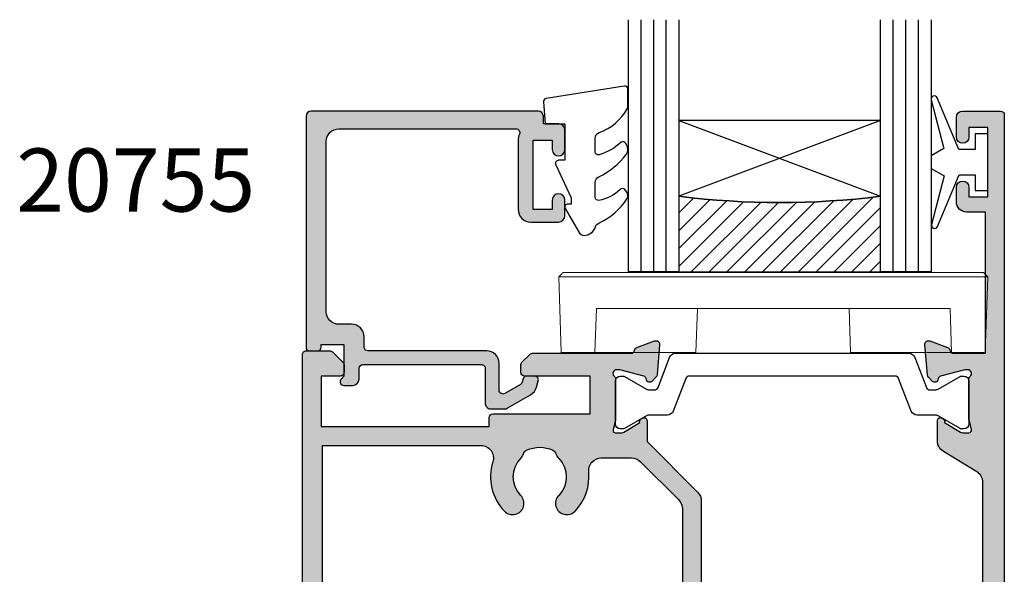
# Model space of a CAD drawing. Units: millimetres. Extents: x 13 to 368, y 4 to 497.
# Drawn here: x 92 to 170, y 135 to 179 of the extents above; entities that cross this region are included whole.
import ezdxf

# ---------------------------------------------------------------- set-up
doc = ezdxf.new("R2010")
doc.units = ezdxf.units.MM
doc.layers.get('0').update_dxf_attribs({"plot": 0})
for name, color, linetype in [('APL Glass', 7, 'Continuous'), ('APL Hatch', 253, 'Continuous'), ('APL Joinery', 2, 'Continuous'), ('APL Notes', 7, 'Continuous')]:
    doc.layers.add(name, color=color, linetype=linetype)
doc.styles.add('Arial-Bold', font='arialbd.ttf')

# ---------------------------------------------------------------- blocks, each defined once
blk = doc.blocks.new('9010100', base_point=(-698.0412257018843, 103.9239421823788))
at = {"layer": 'APL Joinery', "color": 252}
blk.add_lwpolyline([(-697.0412257018843, 102.9239421823788), (-695.7492784149856, 102.9239421823788), (-694.0229808775647, 98.81824357162003, 0.9293418001092544), (-693.550394430906, 98.97737999157357), (-694.5444653146969, 102.8447215218598), (-693.5412257018843, 103.4239421823788), (-693.5412257018843, 104.4239421823788), (-694.5663527677214, 105.0157995697934), (-693.5768325592873, 108.8654371152974, 0.9293418001092604), (-694.0494190059462, 109.024573535251), (-695.7735859449865, 104.9239421823788), (-697.0412257018843, 104.9239421823788), (-697.0412257018843, 106.1739421823788), (-698.0412257018843, 106.1739421823788), (-698.0412257018843, 101.6739421823788), (-697.0412257018843, 101.6739421823788)], format="xyb", close=True, dxfattribs=at)
blk = doc.blocks.new('*U14')
at = {"layer": 'APL Glass'}
h = blk.add_hatch(dxfattribs=at)
h.set_pattern_fill('_USER', color=8, angle=-45.00000000000001, style=0, pattern_type=0)
h.set_pattern_definition([(315, (-381.3063343079659, -705.3385174547142), (0.7071067811865477, 0.7071067811865474), [])])
edge = h.paths.add_edge_path()
edge.add_line((19.97449877130191, -0.0001316125663812784), (3.999999999986358, -1.045420026457577e-05))
edge.add_line((3.999999999986358, -1.045420026457577e-05), (3.999999999986358, 5.999989545799622))
edge.add_arc((11.987786787191, 69.54327691314366), 64.04337676299326, 262.8351459197229, 277.1639285738044)
edge.add_line((19.97454715004199, 5.999860526289719), (19.97449877130191, -0.0001316125663812784))
at = {"layer": 'APL Glass', "color": 252}
for p, q in [((0.9999999999965894, -2.613550122987363e-06), (1.00028426974734, 19.99999999797977)), ((1.999999999993179, -5.227100132287887e-06), (2.000284269779627, 19.99999999797977)), ((2.999999999989768, -7.84065025527525e-06), (3.000284269811914, 19.99999999797977)), ((20.97453796521484, -0.0001342264132837556), (20.97461839060566, 19.9999999979798)), ((21.97453796530635, -0.0001207136955692079), (21.97461839071821, 20.00001612424763)), ((22.97453796520801, -0.0001394535134160435), (22.97461839064101, 19.9999999979798))]:
    blk.add_line(p, q, dxfattribs=at)
at = {"layer": 'APL Glass', "color": 7}
for points in [[(0.0002842697150526874, 19.99999999797977), (0, 0), (3.999999999986358, -1.045420026457577e-05), (4.000284269844087, 19.99999999797977)], [(19.97461839058792, 19.9999999979798), (19.97453796521836, -0.0001316128631607683), (23.9745379652046, -0.0001420670635390309), (23.97461839065863, 19.9999999979798)]]:
    blk.add_lwpolyline(points, dxfattribs=at)
at = {"layer": 'APL Glass', "color": 9}
for points in [[(3.999999999986358, 5.999989545799622), (4.000163796839388, 12.00001009663106), (19.97421418155898, 11.99990015469794), (19.97421417956093, 5.999721369714191, -0.06259529242474442)], [(19.97449877130191, -0.0001316125663812784), (3.999999999986358, -1.045420026457577e-05), (3.999999999986358, 5.999989545799622, 0.06260269904473979), (19.97454715004199, 5.999860526289719)]]:
    blk.add_lwpolyline(points, format="xyb", close=True, dxfattribs=at)
at = {"layer": 'APL Glass', "color": 252}
for points in [[(19.97421418155898, 11.99990015469794), (4.000085280747108, 5.999978843506057)], [(4.000163796839388, 12.00001009663106), (19.97421417956096, 5.999818746330863)]]:
    blk.add_lwpolyline(points, dxfattribs=at)
blk = doc.blocks.new('9010550l', base_point=(121.7743665915091, 118.4609762649906))
at = {"layer": 'APL Joinery', "color": 252, "linetype": 'Continuous', "flags": 128}
blk.add_lwpolyline([(128.2214041892004, 113.237162025908, 0.4340964952257526), (127.8564264353587, 113.2516672307587, -0.153614589390684), (126.1665848234194, 112.3836279395214, -0.4648333009751577), (125.8743665871533, 112.6300373965773), (125.8743665871533, 113.8094047359767, -0.2915390373815183), (126.1631670868724, 114.2626097349353, 0.122912838877769), (128.3370962921861, 116.0230618678046, 0.3152263475814818), (128.3643015296609, 116.8050726870086), (128.3054542116656, 116.8956896102041, 0.3630140704661038), (127.9375672903661, 117.0088437804028, -0.1219902707494916), (126.1935750224063, 116.0026940736885, -0.4989702342470917), (125.8743665871533, 116.2429235316862), (125.8743665871534, 117.2881686513476, -0.3136800272017972), (126.2005910348754, 117.7569991723576, 0.1785411124350255), (128.4109533989318, 119.6504102703136, 0.1279718777770436), (128.4743665871533, 119.8941149189789), (128.4743665871533, 121.1878456480732, 0.4607623830565046), (128.1854567012142, 121.4347991270448), (121.9854567055696, 120.4579297439622, 0.3941429072290372), (121.7753179169859, 120.1891873293036), (121.9265167932934, 118.4609762649904), (123.4743665871533, 118.4609762649904), (123.4743665871533, 115.5609762649903), (122.9743665871533, 115.5609762649903, 0.5486826681767416), (122.7478103958356, 115.2052772007768), (123.9743665871533, 112.5762671786926), (123.9743665871533, 112.0965836934555), (123.7109691275321, 112.0965836934555, 0.5773502691896264), (123.5060653169642, 111.7416798828876), (124.600199612073, 109.8465836934555, 0.2487009021145858), (124.997156080752, 109.597885439953, 0.3109226116934106), (125.8972608716131, 110.2877394163853, -0.2088596723963019), (126.1629196373118, 110.5871267326567, 0.1426663047989766), (128.4040654372803, 112.5394783919284, 0.3321417186747404), (128.3666167137426, 113.0688908313858)], format="xyb", close=True, dxfattribs=at)
blk = doc.blocks.new('9100143')
at = {"color": 8, "linetype": 'Continuous', "lineweight": 18}
for p, q in [((33.45616161823273, 6.33431461756112), (0.1247897744178772, 6.334314617561176)), ((0.007633119821548462, 6.217157337232493), (-0.2095252275466919, 6.000000052154064)), ((-0.2095252275466919, 6.000000052154064), (33.7904766201973, 6.000000052154007)), ((0, 0), (-0.2095252275466919, 6.000000052154064)), ((33.57331827282906, 6.217157337232436), (33.7904766201973, 6.000000052154007)), ((33.5809513926506, -5.684341886080801e-14), (33.7904766201973, 6.000000052154007)), ((2.668253146111965, -5.684341886080801e-14), (2.790475264191628, 3.500000108033362)), ((2.790475264191628, 3.500000108033362), (30.79047612845898, 3.500000108033362)), ((10.66825306043029, -5.684341886080801e-14), (10.79047564417124, 3.500000108033362)), ((22.91269833222032, -5.684341886080801e-14), (22.79047574847937, 3.500000108033362)), ((30.91269824653864, -5.684341886080801e-14), (30.79047612845898, 3.500000108033362)), ((2.668253146111965, -5.684341886080801e-14), (0, 0)), ((10.66825306043029, -5.684341886080801e-14), (2.668253146111965, -5.684341886080801e-14)), ((30.91269824653864, -5.684341886080801e-14), (22.91269833222032, -5.684341886080801e-14)), ((33.5809513926506, -5.684341886080801e-14), (30.91269824653864, -5.684341886080801e-14))]:
    blk.add_line(p, q, dxfattribs=at)
at = {"color": 8, "linetype": 'Continuous', "lineweight": 18, "flags": 128}
for points in [[(0.007633119821548462, 6.217157337232493), (0.05245022475719452, 6.26197544625029), (0.08731335401535034, 6.296837731497362), (0.1111607998609543, 6.320684944512323), (0.1232679933309555, 6.33279251633212), (0.1247897744178772, 6.334314617561176)], [(33.45616161823273, 6.33431461756112), (33.46384689211845, 6.326628732494953), (33.48660841584206, 6.303866452071759), (33.52357260882854, 6.266902462812084), (33.57331827282906, 6.217157337232436)]]:
    blk.add_lwpolyline(points, dxfattribs=at)
blk = doc.blocks.new('20755')
at = {"layer": 'APL Hatch'}
h = blk.add_hatch(color=256, dxfattribs=at)
h.dxf.hatch_style = 1
h.paths.add_polyline_path([(-16.39999999999872, 19.60000000000291), (-2.37477270848337, 19.60000000000291, -0.5405749386263615), (-2.099818166785999, 19.18000000000296, 0.1032437171751162), (-2.199999999996486, 18.70000000000537), (-2.200000000006014, 13.20000000000692, 0.4142135623736025), (-1.200000000005922, 12.20000000000509), (1.000000000001762, 12.20000000000509, 0.4142135623730951), (1.500000000001762, 12.70000000000509), (1.500000000001762, 13.95000000000509, 1), (0.5000000000017621, 13.95000000000509), (0.5000000000017621, 13.20000000000327), (-1.000000000005969, 13.20000000000509), (-0.9999999999968701, 18.70000000000327), (0.5000000000017621, 18.70000000000327), (0.5000000000017621, 17.95000000000327, 1), (1.500000000001762, 17.95000000000327), (1.500000000001762, 19.50000000000436, 0.4142135623730951), (1.000000000001762, 20.00000000000436), (-0.1999999999985107, 20.00000000000436), (-0.1999999999985107, 20.60000000000389, 0.4142135623730951), (-0.5999999999982606, 21.00000000000364), (-18.59999999999849, 21.00000000000364, 0.4142135623730951), (-18.99999999999824, 20.60000000000389), (-18.99999999999824, 2.250000000003638, 0.4142135623730951), (-18.74999999999824, 2.000000000003638), (-18.04999999999819, 2.000000000003638, 0.4142135623730951), (-17.79999999999819, 2.250000000003638), (-17.79999999999819, 2.500000000003638), (-15.99999999999801, 2.500000000003638), (-16.00000000000059, -0.02573592304151973), (-16.21213204020073, -0.2378679632368446, 0.6681786379233995), (-16.00000000344784, -0.7500000033877043), (-15.30000000000081, -0.7500000033877043, 0.4142135623728141), (-14.80000000000083, -0.2500000033882053), (-14.80000000000001, 0.5999999999983352, -0.4142135623729792), (-14.50000000000007, 0.8999999999978137), (-5.099999999998738, 0.89999999999241, -0.4142135623729292), (-4.800000000000876, 0.5999999999943775), (-4.800000000000878, -2.20000000000509, 0.4142135623730957), (-4.399999999995785, -2.600000000010183), (-3.226794919237529, -2.600000000010183, 0.1316524975873961), (-3.076794919237523, -2.559807621145513), (-1.209245198624529, -1.481577287224589, 0.1989123673790208), (-0.7433193723360993, -0.8743709285450407), (-0.6102222521114733, -0.3776457135305016, 0.4931454260320633), (-0.899999999997263, 0), (-1.521165708244716, 3.552713678800501e-15, 0.3394542588626914), (-1.810943456131247, -0.2223542864685299), (-1.885429724919824, -0.5003408260510085, -0.1989123673790188), (-2.02520747280635, -0.6825027336548679), (-3.250000000000975, -1.389637028932121, -0.577350269189626), (-3.700000000000969, -1.129829407796791), (-3.700000000000969, 0.999999999996362, 0.4142135623730951), (-4.700000000000969, 1.999999999996362), (-14.09999999999889, 1.999999999996362, -0.4142135623730952), (-14.39999999999833, 2.299999999995805), (-14.39999999999833, 3.100000000002183, 0.4142135623730951), (-15.39999999999833, 4.100000000002183), (-16.39999999999833, 4.100000000002183, -0.4142135623730867), (-17.39999999999833, 5.100000000002154), (-17.39999999999872, 18.60000000000288, -0.4142135623731034)])
at = {"layer": 'APL Joinery', "ltscale": 0.2}
blk.add_lwpolyline([(-3.250000000000969, -1.389637028932116, -0.577350269189632), (-3.700000000000969, -1.129829407796789), (-3.700000000000969, 0.999999999996362, 0.414213562373095), (-4.700000000000969, 1.999999999996362), (-14.09999999999872, 1.999999999996362, -0.4142135623730951), (-14.39999999999833, 2.299999999995634), (-14.39999999999833, 3.100000000002183, 0.414213562373095), (-15.39999999999833, 4.100000000002183), (-16.39999999999833, 4.100000000002183, -0.414213562373095), (-17.39999999999833, 5.100000000002183), (-17.39999999999872, 18.60000000000288, -0.4142135623731033), (-16.39999999999872, 19.60000000000291), (-2.37477270848337, 19.60000000000291, -0.5405749386263674), (-2.099818166786001, 19.18000000000296, 0.1032437171751194), (-2.199999999996486, 18.70000000000535), (-2.200000000006014, 13.20000000000691, 0.4142135623735737), (-1.200000000006014, 12.20000000000509), (1.000000000001762, 12.20000000000509, 0.414213562373095), (1.500000000001762, 12.70000000000509), (1.500000000001762, 13.95000000000509, 0.9999999999999999), (0.5000000000017621, 13.95000000000509), (0.5000000000017621, 13.20000000000327), (-1.000000000005969, 13.20000000000509), (-0.9999999999968736, 18.70000000000327), (0.5000000000017621, 18.70000000000327), (0.5000000000017621, 17.95000000000327, 0.9999999999999999), (1.500000000001762, 17.95000000000327), (1.500000000001762, 19.50000000000436, 0.414213562373095), (1.000000000001762, 20.00000000000436), (-0.1999999999985107, 20.00000000000436), (-0.1999999999985107, 20.600000000004, 0.414213562373095), (-0.5999999999983743, 21.00000000000364), (-18.59999999999837, 21.00000000000364, 0.414213562373095), (-18.99999999999824, 20.600000000004), (-18.99999999999824, 2.250000000003638, 0.414213562373095), (-18.74999999999824, 2.000000000003638), (-18.04999999999819, 2.000000000003638, 0.414213562373095), (-17.79999999999819, 2.250000000003638), (-17.79999999999819, 2.500000000003638), (-15.99999999999801, 2.500000000003638), (-16.00000000000059, -0.0257359230415215), (-16.21213204020105, -0.2378679632371644, 0.668178637922859), (-16.00000000344784, -0.7500000033877061), (-15.3000000000008, -0.7500000033877052, 0.41421356237285), (-14.80000000000083, -0.2500000033881378), (-14.80000000000001, 0.5999999999985448, -0.4142135623730112), (-14.49999999999983, 0.8999999999978172), (-5.1000000000003, 0.89999999999241, -0.4142135623730957), (-4.800000000000878, 0.5999999999957666), (-4.800000000000877, -2.200000000005092, 0.4142135623730957), (-4.399999999995785, -2.600000000010185), (-3.226794919237534, -2.600000000010183, 0.1316524975873953), (-3.076794919237528, -2.559807621145517), (-1.209245198624528, -1.481577287224588, 0.198912367379023), (-0.7433193723360958, -0.8743709285450354), (-0.6102222521118248, -0.3776457135318196, 0.4931454260341558), (-0.8999999999979167, 0), (-1.521165708244723, 3.608224830031759e-15, 0.3394542588626913), (-1.810943456131248, -0.2223542864685353), (-1.885429724919822, -0.5003408260510016, -0.1989123673790251), (-2.02520747280635, -0.6825027336548679)], format="xyb", close=True, dxfattribs=at)
blk = doc.blocks.new('19838')
at = {"layer": 'APL Hatch'}
h = blk.add_hatch(color=256, dxfattribs=at)
h.dxf.hatch_style = 1
h.paths.add_polyline_path([(-31.10000000000036, 24.25260065178372), (-38.80000000000183, 24.25260065177645, 0.4142135623728193), (-39.10000000000036, 23.95260065177763), (-39.10000000000036, 23.25260065178372), (-52.40000000000327, 23.25260065178372), (-52.40000000000327, 27.25260065177645), (-50.89999999999964, 27.25260065177645, 0.414213562376797), (-50.600000000004, 27.55260065177587), (-50.60000000001128, 28.1283365830745, 0.1989123673763732), (-50.68786796565608, 28.34046861742853), (-51.51213203435919, 29.16473268613164, 0.1989123673816746), (-51.72426406871935, 29.25260065177645), (-53.60000000001361, 29.2526006517619, 0.4142135623707902), (-53.89999999999964, 28.95260065177357), (-53.90000000000691, -35.44739934820789, 0.4142135623731227), (-53.60000000000583, -35.74739934820899), (-52.70000000258915, -35.747399348209, 0.4142135623731021), (-52.40000000258624, -35.44739934820609), (-52.40000000258624, -26.54739934820864), (-38.61887766198155, -26.54739934820863, 0.3710354628684042), (-37.80000000000347, -31.89898625008087), (-37.80000000000348, -33.44739934820536, 0.414213562373102), (-37.50000000000347, -33.74739934820538), (-24.89999999988765, -33.74739934820536, 0.4142135623730968), (-24.59999999988764, -33.44739934820536), (-24.60000000196129, -29.04739934821468, -0.4142135623713484), (-24.30000000196288, -28.74739934821445), (-23.38991268231197, -28.747399348209, -0.3613975351198832), (-23.09495634115004, -28.9926201842304, 0.2655138063226603), (-22.9026060429787, -29.2197488064938), (-21.50260604297408, -29.72930713445402, 0.5486187866241352), (-21.10114159055406, -29.42125262539473), (-21.30975943240391, -27.03673978179267, 0.4382475500861823), (-21.65896476809396, -26.76714136599927, 0.9810442762434873), (-22.16300046034092, -26.69162746843823, -0.3297694723300198), (-22.34814400093135, -26.92440110951951), (-24.29999999992874, -27.44739934820251), (-24.49999999996376, -27.44739934822064, -0.6885002581201488), (-24.69999999997932, -26.9237925504637, 0.2134217652958455), (-24.59999999998945, -26.70018575275068), (-24.59999999998945, -23.48550434435275, 0.0632542239368888), (-24.6095262490263, -23.41050434434212), (-24.79364916731263, -22.69739934824584, -0.4903143948366708), (-24.59999999999534, -22.44739934823156), (-23.99999999999545, -22.4473993482358), (-22.66902809212297, -23.259828070597, 0.3611145255661738), (-22.56560748768061, -23.56208040447018, 0.8425535059349404), (-22.09999999998945, -23.40079366833015), (-22.09999999998945, -21.82518525970236, 0.1622776601954287), (-22.30000000005202, -21.22518525962004), (-22.30000000007021, 17.33838708949838, 0.1989123673792995), (-22.59289321888305, 18.04549387068387), (-26.60000000000764, 22.05260065181574), (-26.59999999999673, 23.70599497189934, 0.5855240683285275), (-26.98025240796233, 23.91938267121805, 0.503140145934316), (-27.16902809213752, 23.56502937416735), (-28.50000000001487, 22.75260065180317), (-29.10000000001003, 22.7526006518201, -0.4903143948190278), (-29.2936491673121, 23.00260065181826), (-29.10952624903842, 23.71570564792917, 0.06325422393032785), (-29.100000000004, 23.79070564792578), (-29.09999999998945, 27.00538705630374, 0.2134217653055321), (-29.19999999998934, 27.22899385403078, -0.6885002581321256), (-28.99999999998229, 27.752600651791), (-28.79999999994381, 27.75260065177287), (-26.70872461698857, 27.19224510175636), (-26.64148145657608, 26.94129021062406, 1.003410728519665), (-26.15896476811602, 27.07234266956315, 0.4382475500867489), (-25.80975943242662, 27.34194108535293), (-25.60114159056505, 29.72645392896413, 0.5486187866285941), (-26.00260604298837, 30.03450843802447), (-27.40260604302205, 29.52495011003912, 0.2655138063176855), (-27.59495634117816, 29.29782148779378, -0.361397535115532), (-27.8899126823327, 29.05260065177936), (-35.67573593129534, 29.05260065177936, 0.1989123673811727), (-35.88786796565442, 28.96473268613331), (-36.51213203436043, 28.34046861742002, 0.1989123673748594), (-36.600000000004, 28.12833658306722), (-36.60000000001128, 27.55260065178315, 0.4142135623763878), (-36.30000000000879, 27.25260065177645), (-31.10000000001128, 27.25260065176917)])
h.paths.add_polyline_path([(-30.22557695720556, 20.75260065192064), (-27.83553390598842, 20.75260065187831, -0.1989123673752103), (-27.12842712481745, 20.45970743306373), (-24.09289321874402, 17.42417352698666, -0.1989123673794258), (-23.79999999993197, 16.71706674580319), (-23.79999999992106, -20.44739934823519), (-25.59999999997783, -20.44739934823883, 0.4142135623717131), (-26.5999999999749, -21.44739934823523), (-26.600000000004, -32.24739934820536), (-32.37970589822898, -32.24739934820538, -0.6978198967583349), (-32.57401261978335, -31.7188279196348, 0.01682361329217441), (-32.37993795136448, -31.54226293194133, 1), (-33.63535120458484, -30.2523258932937, -0.4062616689877794), (-36.56449783431293, -30.25247279934844, 0.1648355108494947), (-37.08594538588876, -30.00379137472684, -0.2897347765154094), (-37.08607140003996, -27.49120653102694, 0.1648355108493768), (-36.56464879541612, -27.2424728031352, -0.406261668987502), (-33.63550216569219, -27.24232589708181, 1), (-32.38021830770836, -25.95226293896072, 0.1953638805752053), (-35.10000000000329, -24.84739934820508), (-52.30000000147666, -24.8473993482088), (-52.3000000496595, 21.75260065178372), (-39.7647615158839, 21.75260065178372, -0.5085678802200285), (-38.81276936978704, 20.44647820280794, 0.2775260280471744), (-37.89513640925061, 16.53281895950024, 1), (-36.60507345112909, 17.7881028174836, -0.4062616689874541), (-36.60492654507544, 20.71724944720729, 0.1648355108493862), (-36.35619281718369, 21.23867205183117, -0.2897347765153969), (-33.84360797348389, 21.23854603767996, 0.164835510849522), (-33.59492654886219, 20.71709848610406, -0.4062616689879691), (-33.59507345491788, 17.78795185637502, 1), (-32.30513641627055, 16.53253860315436, 0.2220591726656194), (-31.22035717003277, 19.65055983556748, -0.4444796942741048)], flags=16)
at = {"layer": 'APL Joinery'}
for points in [[(-35.675735931296, 29.05260065177936), (-27.88991268233622, 29.05260065177936, 0.3613975351303386), (-27.59495634117593, 29.29782148780578, -0.265513806339291), (-27.40260604298783, 29.52495011005158), (-26.0026060429791, 30.03450843802784, -0.548618786617523), (-25.60114159056502, 29.72645392896447), (-25.80975943242629, 27.34194108535667, -0.1763269807083521), (-25.89648580749599, 27.15595577382555), (-26.22322330470888, 26.82921827660539, -0.5773502692089411), (-26.64148145657782, 26.94129021063054), (-26.67136730564926, 27.05282571779753, 0.2679491924285373), (-26.84814400094001, 27.22960241309556), (-28.76185003571845, 27.74237839966736, 0.0655434628145167), (-28.83949574924009, 27.75260065177645), (-28.99999999996908, 27.752600651791, 0.688500258054661), (-29.2000000000462, 27.22899385408164, -0.2134217652463463), (-29.09999999998945, 27.00538705644794), (-29.100000000004, 23.79070564794893, -0.06325422393010506), (-29.10952624903257, 23.71570564795184), (-29.29364916731538, 23.00260065180555, 0.4903143948080191), (-29.100000000004, 22.7526006518201), (-28.58432619693303, 22.75260065180555, 0.1378721067473904), (-28.42802330738596, 22.79653541262451), (-27.16902809213752, 23.56502937416735, -0.3611145255661736), (-27.06560748769516, 23.86728170804054), (-26.98025240796233, 23.91938267121805, -0.5855240683269605), (-26.59999999999673, 23.70599497190051), (-26.60000000000764, 22.05260065181574), (-22.59289321888537, 18.04549387068619, -0.1989123673793808), (-22.30000000007021, 17.33838708950134), (-22.30000000005202, -21.22518525962005, -0.1622776601954031), (-22.09999999998945, -21.82518525970227), (-22.09999999998945, -23.40079366833015, -0.5855240683237224), (-22.4802524079405, -23.61418136764041), (-22.56560748768061, -23.56208040447018, -0.3611145255661737), (-22.66902809212297, -23.259828070597), (-23.9280233073714, -22.49133410905415, 0.1378721067455805), (-24.08432619691848, -22.44739934823519), (-24.59999999998945, -22.44739934823156, 0.490314394828763), (-24.79364916731538, -22.69739934823519), (-24.60952624901802, -23.4105043443742, -0.0632542239307712), (-24.59999999998945, -23.48550434437857), (-24.59999999998945, -26.70018575287031, -0.213421765244287), (-24.70000000002437, -26.923792550504, 0.6885002580572344), (-24.49999999995453, -27.44739934822064), (-24.33949574922553, -27.44739934820609, 0.06554346281373068), (-24.2618500357039, -27.437177096097), (-22.34814400092546, -26.92440110951793, 0.2679491924265602), (-22.17136730564198, -26.74762441422718), (-22.14148145656691, -26.63608890706018, -0.577350269184731), (-21.72322330469433, -26.52401697304231), (-21.39648580748144, -26.8507544702552, -0.1763269807098389), (-21.30975943240446, -27.03673978178631), (-21.10114159055411, -29.42125262539412, -0.5486187866138095), (-21.50260604296454, -29.72930713445749), (-22.90260604297328, -29.21974880649577, -0.2655138063298597), (-23.09495634115046, -28.99262018422814, 0.3613975351200003), (-23.38991268231439, -28.747399348209), (-24.30000000196196, -28.74739934821446, 0.4142480002743333), (-24.59999999988764, -29.04743462129083), (-24.59999999988764, -33.44739934820536, -0.4142135623730916), (-24.89999999988764, -33.74739934820536), (-37.50000000000347, -33.74739934820538, -0.4142135623730811), (-37.80000000000348, -33.44739934820537), (-37.80000000000347, -31.89898625008087, -0.3710354628684042), (-38.61887766198155, -26.54739934820863), (-52.40000000258624, -26.54739934820864), (-52.40000000258624, -35.44739934820609, -0.414213562373095), (-52.70000000258915, -35.747399348209), (-53.60000000000764, -35.747399348209, -0.4142135623731226), (-53.90000000000691, -35.44739934820609), (-53.89999999999964, 28.95260065177354, -0.4142135623801986), (-53.600000000004, 29.2526006517619), (-51.72426406871637, 29.25260065177645, -0.1989123673796557), (-51.51213203435873, 29.16473268613117), (-50.68786796564927, 28.34046861742172, -0.1989123673770501), (-50.60000000001128, 28.12833658306408), (-50.600000000004, 27.55260065177936, -0.4142135623801987), (-50.89999999999964, 27.25260065177645), (-52.40000000000327, 27.25260065177645), (-52.40000000000327, 23.25260065178372), (-39.10000000000036, 23.25260065178372), (-39.10000000000036, 23.95260065178081, -0.4142135623704312), (-38.80000000000109, 24.25260065177645), (-31.10000000000036, 24.25260065178372), (-31.10000000001128, 27.25260065176917), (-36.30000000000837, 27.25260065177645, -0.414213562373095), (-36.60000000001128, 27.55260065177936), (-36.600000000004, 28.12833658306408, -0.1989123673796566), (-36.51213203435873, 28.34046861742172), (-35.88786796565364, 28.96473268613408, -0.1989123673796558)], [(-36.60507345113083, 17.7881028174854, -0.4062616689870898), (-36.60492654507553, 20.71724944720721, 0.1147835068328112), (-36.39409529851483, 21.06637617375256, -0.20210991831335), (-36.13990800687762, 21.35999034931612, -0.2333262151505219), (-34.05988061369945, 21.35988602930067, -0.2021099183140242), (-33.80572277472029, 21.06624635860884, 0.1147835068334118), (-33.59492654886063, 20.71709848610246, -0.4062616689872702), (-33.59507345491593, 17.78795185637702, 1.000000000000042), (-32.30513641627196, 16.53253860315291, 0.2220591726657534), (-31.22035717003277, 19.65055983556745, -0.4444796942742014), (-30.22557695720526, 20.75260065192064), (-27.83553390598718, 20.75260065187831, -0.1989123673750964), (-27.12842712481688, 20.45970743306316), (-24.09289321874348, 17.42417352698612, -0.1989123673797268), (-23.79999999993197, 16.71706674580128), (-23.79999999992106, -20.44739934823519), (-25.5999999999749, -20.44739934823883, 0.4142135623640379), (-26.5999999999749, -21.44739934820609), (-26.600000000004, -32.24739934820536), (-32.37970589822898, -32.24739934820537, -0.6978198967583306), (-32.57401261978335, -31.71882791963479, 0.01682361329241498), (-32.37993795136178, -31.54226293193871, 1.000000000000045), (-33.63535120458587, -30.25232589329471, -0.4062616689872656), (-36.56449783431131, -30.25247279935001, 0.1147835068334104), (-36.91364570681768, -30.04167657349035, -0.2021099183140272), (-37.20728537750952, -29.7875187345112, -0.2333262151505211), (-37.20738969752497, -27.70749134133303, -0.2021099183133517), (-36.9137755219614, -27.45330404969582, 0.1147835068328107), (-36.56464879541605, -27.24247280313513, -0.4062616689870895), (-33.63550216569425, -27.24232589707981, 1.000000000000726), (-32.38021830770927, -25.95226293895983, 0.1953638805750643), (-35.10000000000244, -24.84739934820508), (-52.30000000147666, -24.8473993482088), (-52.3000000496595, 21.75260065178372), (-39.76476151588473, 21.75260065178372, -0.5085678802200831), (-38.81276936978684, 20.44647820280856, 0.2775260280472016), (-37.8951364092508, 16.53281895950043, 1.000000000000735)]]:
    blk.add_lwpolyline(points, format="xyb", close=True, dxfattribs=at)
blk = doc.blocks.new('19839')
at = {"layer": 'APL Hatch'}
h = blk.add_hatch(color=256, dxfattribs=at)
h.dxf.hatch_style = 1
h.paths.add_polyline_path([(21.20000000004984, 24.69599973679215), (20.60000000005723, 24.69599973679215), (19.26902809217609, 25.50842845915395, 0.3611145255661788), (19.16560748773372, 25.81068079302713, 0.8425535057962809), (18.70000000005712, 25.6493940568871), (18.70000000005348, 24.07378564825388, 0.2614125764260833), (19.17899036822151, 23.22023485097008), (21.82100963189692, 21.60753940478347, -0.2614125764254925), (22.30000000006294, 20.75398860750547), (22.3000000000593, -16.86719043738687, -0.2614125764253025), (21.82100963189365, -17.72074123466454), (19.67899036822273, -19.0282353773698, 0.2614125764253287), (19.20000000005712, -19.88178617464749), (19.20000000005712, -21.45739458326342, 0.5855240683169367), (19.58025240803727, -21.67078228259561, 0.5031401459261995), (19.76902809219064, -21.31642898553764), (21.10000000007372, -20.50400026317465), (21.70000000006647, -20.50400026318312, -0.4903143948197314), (21.89364916737148, -20.75400026317836), (21.70952624909896, -21.46710525931978, 0.06325422392848037), (21.70000000006439, -21.54210525932249), (21.70000000006439, -24.75678666769197, 0.2134217652916991), (21.80000000005566, -24.98039346541287, -0.6885002581142895), (21.60000000003859, -25.50400026316129), (21.40000000000353, -25.50400026314315), (19.44814400100251, -24.98100202445719, -0.2679491924696444), (19.27136730569833, -24.80422532912561), (19.24148145666314, -24.69268982203231, 0.5773502692394225), (18.82322330477286, -24.58061788797209), (18.49648580754844, -24.90735538519651, 0.1763269807078563), (18.40975943247913, -25.09334069672277), (18.20114159062535, -27.4778535403354, 0.5486187866245436), (18.60260604304617, -27.7859080493957), (20.00260604305227, -27.27634972143494, 0.2655138063180457), (20.19495634122897, -27.04922109916921, -0.3613975351142473), (20.48991268241053, -26.8040002631351), (22.70000000005348, -26.80400026314238), (22.70000000005348, -33.50400026314492, 0.4142135623730949), (23.00000000005093, -33.80400026314237), (23.7000000000571, -33.80400026314237, 0.4142135623730688), (24.00000000005639, -33.50400026314311), (24.00000000006366, 49.89599973683286, 0.4142135623731193), (23.70000000006075, 50.1959997368358), (20.70000000005712, 50.1959997368358, 0.4142135623730951), (20.20000000005712, 49.6959997368358), (20.20000000005712, 48.14599973683289, 1), (21.20000000005712, 48.14599973683289), (21.20000000005712, 48.89599973683289), (22.70000000005712, 48.89599973683289), (22.70000000005712, 43.39599973683289), (21.20000000005712, 43.39599973683289), (21.20000000005712, 44.14599973683289, 1), (20.20000000005712, 44.14599973683289), (20.20000000005712, 42.99599973683326, 0.4142135623730952), (21.00000000005457, 42.1959997368358), (22.50000000006366, 42.1959997368358), (22.50000000006366, 30.99599973684599), (19.98991268237902, 30.99599973682416, -0.3613975351262434), (19.69495634120717, 31.24122057285808, 0.2655138063279573), (19.50260604303745, 31.46834919512411), (18.10260604303162, 31.97790752308476, 0.5486187866246235), (17.70114159061081, 31.66985301402439), (17.90975943246506, 29.28534017041371, 0.176326980707785), (17.99648580753647, 29.09935485888299), (18.32322330475821, 28.77261736166125, 0.7036714422263248), (18.76300046039187, 28.94022785705594, -0.3297694723336426), (18.94814400099536, 29.17300149815552), (20.8999999999895, 29.69599973683222), (21.10000000002403, 29.69599973685035, -0.6885002581163285), (21.30000000003986, 29.17239293910083, 0.2134217652931428), (21.20000000004984, 28.94878614138436), (21.20000000004984, 25.73410473294238, 0.06325422393146324), (21.20952624908438, 25.65910473294349), (21.3936491673675, 24.94599973679599, -0.4903143948363742)])
at = {"layer": 'APL Joinery'}
blk.add_lwpolyline([(19.26902809217609, 25.50842845915395), (20.52802330743179, 24.7399344976111, 0.1378721067453189), (20.68432619698615, 24.69599973679215), (21.20000000004984, 24.69599973679215, 0.4903143948302163), (21.39364916736849, 24.94599973679215), (21.20952624908568, 25.65910473293843, -0.06325422393009482), (21.20000000004984, 25.73410473293552), (21.20000000004984, 28.9487861415073, -0.2134217652385137), (21.30000000008476, 29.17239293914099, 0.6885002580535254), (21.10000000001492, 29.69599973685035), (20.93949574928592, 29.6959997368358, 0.06554346281441334), (20.86185003576429, 29.68577748472671), (18.94814400099312, 29.17300149815492, 0.2679491924250387), (18.77136730569509, 28.99622480285689), (18.74148145662366, 28.8846892956899, -0.5773502692089412), (18.32322330475472, 28.77261736166474), (17.99648580753455, 29.09935485888491, -0.1763269807074468), (17.90975943246485, 29.28534017041602), (17.70114159061086, 31.66985301402383, -0.548618786617519), (18.10260604302493, 31.9779075230872), (19.50260604303367, 31.46834919512548, -0.2655138063317511), (19.69495634120722, 31.24122057285786, 0.3613975351220403), (19.98991268237478, 30.99599973682416), (22.50000000006366, 30.99599973684599), (22.50000000006366, 42.1959997368358), (21.00000000005639, 42.1959997368358, -0.4142135623730951), (20.20000000005712, 42.99599973683144), (20.20000000005712, 44.14599973683289, -0.9999999999999999), (21.20000000005712, 44.14599973683289), (21.20000000005712, 43.39599973683289), (22.70000000005712, 43.39599973683289), (22.70000000005712, 48.89599973683289), (21.20000000005712, 48.89599973683289), (21.20000000005712, 48.14599973683289, -0.9999999999999999), (20.20000000005712, 48.14599973683289), (20.20000000005712, 49.6959997368358, -0.414213562373095), (20.70000000005712, 50.1959997368358), (23.70000000006075, 50.1959997368358, -0.414213562373095), (24.00000000006366, 49.89599973683289), (24.00000000005639, -33.50400026314674, -0.4142135623730706), (23.70000000005348, -33.80400026314237), (23.00000000005275, -33.80400026314237, -0.4142135623730949), (22.70000000005348, -33.50400026314674), (22.70000000005348, -26.80400026314237), (20.48991268239661, -26.80400026313509, 0.3613975351007304), (20.19495634122904, -27.04922109916879, -0.2655138063222791), (20.00260604304822, -27.27634972143642), (18.60260604303949, -27.78590804939813, -0.548618786617519), (18.20114159062541, -27.47785354033476), (18.4097594324794, -25.09334069671968, -0.1763269807060011), (18.49648580754911, -24.90735538519584), (18.82322330476927, -24.58061788797568, -0.5773502691927119), (19.24148145665276, -24.69268982199355), (19.27136730570965, -24.80422532916782, 0.2679491924285401), (19.44814400100768, -24.98100202445858), (21.36185003577884, -25.49377801103765, 0.06554346281609336), (21.43949574930048, -25.50400026314674), (21.60000000002947, -25.50400026316129, 0.6885002580535432), (21.80000000009932, -24.98039346545193, -0.2134217652390641), (21.70000000006439, -24.75678666781096), (21.70000000006439, -21.54210525931921, -0.06325422393000085), (21.70952624910024, -21.46710525931485), (21.89364916737213, -20.75400026317584, 0.490314394818918), (21.70000000006439, -20.50400026318312), (21.1843261970007, -20.50400026317584, 0.1378721067416473), (21.02802330744635, -20.5479350239948), (19.76902809219064, -21.31642898553764, -0.3611145255661528), (19.66560748774828, -21.61868131941083), (19.58025240803727, -21.67078228259561, -0.5855240683070231), (19.20000000005712, -21.4573945832708), (19.20000000005712, -19.88178617464655, -0.2614125764254187), (19.67899036822382, -19.02823537736913), (21.82100963189259, -17.72074123466518, 0.2614125764253966), (22.3000000000593, -16.86719043738776), (22.30000000006294, 20.75398860750647, 0.2614125764254412), (21.82100963189623, 21.60753940478389), (19.17899036822018, 23.22023485097088, -0.2614125764261246), (18.70000000005348, 24.07378564825558), (18.70000000005712, 25.6493940568871, -0.585524068333474), (19.08025240800816, 25.86278175620464), (19.16560748773372, 25.81068079302713, -0.3611145255661788)], format="xyb", close=True, dxfattribs=at)
blk = doc.blocks.new('9100372')
at = {"layer": 'APL Joinery', "color": 8}
blk.add_lwpolyline([(27.59999999999957, -2.100000000001564), (27.39358983848568, -2.100000000001445, -0.1316524975874481), (27.29358983848564, -2.073205080758325), (25.55076951545799, -1.066987298109297, 0.1316524975873786), (25.30076951545799, -1.000000000001525), (23.88650901760199, -1.000000000001536, -0.3105082534628075), (23.41971880435341, -0.6791839747742268), (22.4267798700598, 1.907510384862205, 0.3105082534628204), (22.1467057421106, 2.099999999998579), (5.853263540159887, 2.099999999998539, 0.3105082534628137), (5.573189412210738, 1.907510384862149), (4.580250477917261, -0.6791839747742053, -0.3105082534628212), (4.11346026466866, -1.000000000001536), (2.699230484541076, -1.00000000000152, 0.1316524975873785), (2.449230484541076, -1.066987298109297), (0.7064101615134035, -2.0732050807583, -0.131652497587463), (0.6064101615133808, -2.100000000001445), (0.4000000000004603, -2.100000000001558, -0.4142135623716298), (-4.689582056016661e-13, -1.699999999998625), (-4.405364961712621e-13, 1.699999999998624, -0.4142135623715966), (0.400000000001441, 2.099999999998459), (0.6064101615132671, 2.099999999998489, -0.1316524975874344), (0.7064101615132898, 2.073205080755485), (2.449230484540962, 1.066987298106302, 0.1316524975873727), (2.699230484540962, 0.9999999999984643), (3.090612326330458, 0.9999999999984768, 0.3105082534628139), (3.370686454279607, 1.19248961513486), (4.286852581566109, 3.579183974771291, -0.3105082534628137), (4.753642794814695, 3.899999999998517), (23.24631822363766, 3.899999999998641, -0.3105082534628203), (23.7131084368862, 3.57918397477131), (24.62927456417269, 1.192489615134831, 0.3105082534628368), (24.90934869212185, 0.9999999999984537), (25.3007695154581, 0.9999999999984643, 0.1316524975873727), (25.5507695154581, 1.066987298106303), (27.29358983848577, 2.073205080755485, -0.1316524975874183), (27.39358983848579, 2.099999999998478), (27.59999999999762, 2.099999999998459, -0.4142135623715966), (27.9999999999995, 1.699999999996577), (27.99999999999947, -1.699999999997602, -0.4142135623716307)], format="xyb", close=True, dxfattribs=at)
blk = doc.blocks.new('9100375')
at = {"layer": 'APL Joinery', "color": 8}
blk.add_lwpolyline([(21.16934500103264, -0.7545542995833256, 0.2586175843558873), (20.32129690487619, -1.22463503535011), (18.80291482904297, -3.654554299582959), (5.197085171162058, -3.654554299583727), (3.678703095328444, -1.224635035350577, 0.2586175843558891), (2.830654999171998, -0.7545542995838486), (2.700000000102079, -0.7545542995838627, 0.1316524975873984), (2.450000000102051, -0.8215415976916598), (0.6839745963176256, -1.841156839962441, -0.1316524975873982), (0.6339745963176195, -1.854554299584004), (0.400000000102352, -1.854554299583985, -0.4142135623730948), (1.022613937973205e-10, -1.454554299584016), (1.019208051289411e-10, 1.945445700415984, -0.414213562373095), (0.4000000001021023, 2.345445700416011), (0.6339745963174442, 2.345445700416018, -0.1316524975873928), (0.6839745963174378, 2.332048240794471), (2.450000000101909, 1.312432998523913, 0.131652497587393), (2.700000000101881, 1.245445700416151), (4.175108782749874, 1.24544570041625, -0.2586175843558914), (5.023156878906327, 0.7753649646495009), (6.247799910036065, -1.184473563816871, 0.2586175843558914), (7.095848006192568, -1.654554299583627), (16.90415199401212, -1.654554299583344, 0.2586175843558906), (17.75220009016857, -1.184473563816545), (18.97684312129821, 0.7753649646498724, -0.2586175843558973), (19.82489121745465, 1.24544570041669), (21.30000000010261, 1.245445700416675, 0.1316524975873948), (21.55000000010261, 1.312432998524451), (23.31602540388714, 2.332048240795108, -0.1316524975873888), (23.36602540388714, 2.345445700416655), (23.60000000010234, 2.345445700416662, -0.414213562373095), (24.00000000010255, 1.945445700416664), (24.00000000010243, -1.454554299583342, -0.414213562373095), (23.60000000010234, -1.854554299583334), (23.36602540388691, -1.85455429958334, -0.1316524975873959), (23.3160254038869, -1.84115683996179), (21.55000000010256, -0.8215415976911202, 0.1316524975873964), (21.30000000010256, -0.7545542995833392)], format="xyb", close=True, dxfattribs=at)
blk = doc.blocks.new('26480')
at = {"layer": 'APL Joinery'}
for name, p in [('19839', (-31.70002880860557, 27.85401037512202)), ('19838', (-9.400028808544448, 29.79740946018137)), ('9100372', (-38.50002880854117, 54.9500101119622)), ('9100375', (-34.0000288085339, 4.70456441155693))]:
    blk.add_blockref(name, p, dxfattribs=at)

msp = doc.modelspace()

# ---------------------------------------------------------------- block references
at = {"layer": 'APL Joinery', "xscale": -1}
msp.add_blockref('*U14', (164.1560989679455, 158.7706566160871), dxfattribs=at)
at = {"layer": 'APL Joinery'}
for name, p in [('9010550l', (133.4455797007838, 170.5206541232846)), ('26480', (177.6561294188002, 93.4706440113134)), ('20755', (133.6455797007819, 150.520654123281)), ('9100143', (134.8656239900563, 152.3802671730452))]:
    msp.add_blockref(name, p, dxfattribs=at)
at = {"layer": 'APL Joinery', "rotation": 180}
msp.add_blockref('9010100', (168.6561006102535, 167.4706541232683), dxfattribs=at)

# ---------------------------------------------------------------- texts
at = {"layer": 'APL Notes', "style": 'Arial-Bold'}
msp.add_text('20755', height=5, dxfattribs=at).set_placement((91.69006453113906, 163.5588707431048))

doc.saveas('drawing.dxf')
